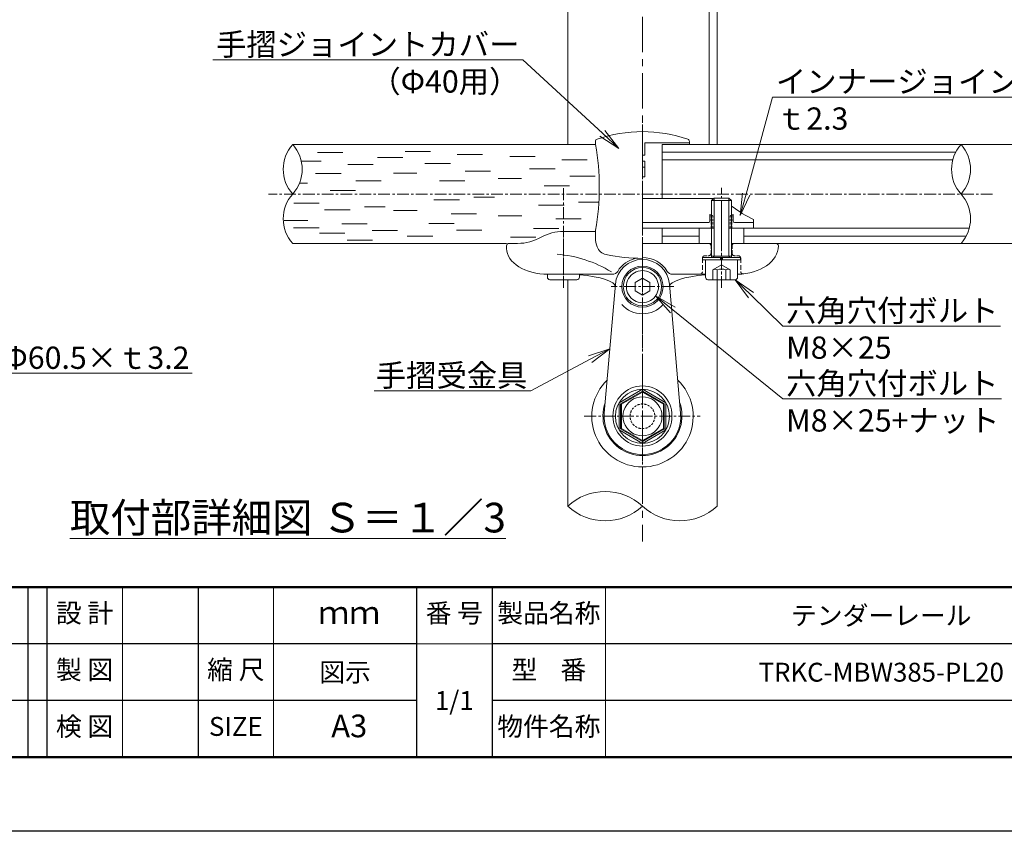
# Model space of a CAD drawing. Extents: x -5946 to 12650, y 5671 to 95334.
# Drawn here: x 7175 to 9832, y 5671 to 7861 of the extents above; entities that cross this region are included whole.
import ezdxf
from ezdxf import colors
from ezdxf.entities.mleader import LeaderData, LeaderLine
from ezdxf.enums import TextEntityAlignment as Align
from ezdxf.math import Vec2, Vec3

# ---------------------------------------------------------------- set-up
doc = ezdxf.new("R2010")
doc.units = 0
doc.header["$MEASUREMENT"] = 0
doc.header["$PDMODE"] = 1
doc.linetypes.add('CENTER', pattern=[50.8, 31.75, -6.35, 6.35, -6.35])
doc.linetypes.add('DASHED', pattern=[19.05, 12.7, -6.35])
doc.layers.get('0').update_dxf_attribs({"linetype": 'CONTINUOUS'})
doc.layers.get('DefPoints').update_dxf_attribs({"linetype": 'CONTINUOUS'})
for name, color, linetype, lineweight in [('FRAM3', 1, 'CONTINUOUS', 50), ('ハッチング', 8, 'CONTINUOUS', 5), ('ボルト・ナット', 8, 'CONTINUOUS', 9), ('基準線', 6, 'CENTER', 18), ('外形線', 7, 'CONTINUOUS', 18), ('寸法線', 3, 'CONTINUOUS', 18), ('文字', 4, 'CONTINUOUS', 18), ('文字引出', 4, 'CONTINUOUS', 18), ('枠線', 7, 'CONTINUOUS', 30), ('細線', 8, 'CONTINUOUS', 5), ('隠れ線', 5, 'DASHED', 18)]:
    doc.layers.add(name, color=color, linetype=linetype, lineweight=lineweight)
doc.styles.get("Standard").update_dxf_attribs({"font": 'TXT.SHX', "bigfont": 'bigfont.shx'})
doc.dimstyles.new('20ベース-3', dxfattribs={"dimscale": 20, "dimtxt": 3, "dimasz": 3, "dimexe": 0, "dimexo": 1, "dimgap": 1, "dimtad": 3, "dimdec": 1, "dimlfac": 0.15, "dimdsep": 46, "dimtxsty": 'Standard', "dimblk": 'DOTSMALL', "dimcen": 0, "dimclrd": 256, "dimclre": 256, "dimclrt": 7, "dimadec": 3, "dimazin": 2, "dimtfac": 1, "dimtdec": 1, "dimtix": 1, "dimtmove": 2, "dimatfit": 2, "dimldrblk": 'OPEN', "dimfxl": 0, "dimtolj": 1, "dimlwd": -1, "dimlwe": -1, "dimarcsym": 0})

# ---------------------------------------------------------------- blocks, each defined once
blk = doc.blocks.new('_OPEN')
at = {"color": 0, "linetype": 'ByBlock'}
for p, q in [((-1, 0.167), (0, 0)), ((0, 0), (-1, -0.167)), ((0, 0), (-1, 0))]:
    blk.add_line(p, q, dxfattribs=at)
blk = doc.blocks.new('_DotSmall')
at = {"layer": 'FRAM3', "color": 0, "const_width": 0.5}
blk.add_lwpolyline([(-0.0625, 0, 1), (0.0625, 0, 1)], format="xyb", close=True, dxfattribs=at)
blk = doc.blocks.new('*D8')
at = {"layer": 'DefPoints', "color": 0}
for p in [(9619.3, 7524.1), (10032.4, 7524.1), (9619.3, 7257.4)]:
    blk.add_point(p, dxfattribs=at)
at = {"layer": '寸法線'}
for p, q in [((9639.3, 7524.1), (10032.4, 7524.1)), ((10032.4, 7257.4), (10032.4, 7524.1)), ((9639.3, 7257.4), (10032.4, 7257.4))]:
    blk.add_line(p, q, dxfattribs=at)
at = {"layer": '寸法線', "xscale": 60, "yscale": 60, "zscale": 60}
for p, rotation in [((10032.4, 7524.1), 90), ((10032.4, 7257.4), 270)]:
    blk.add_blockref('_DotSmall', p, dxfattribs=dict(at, rotation=rotation))
at = {"layer": '寸法線', "color": 7, "insert": (9982.4, 7390.8), "char_height": 60, "attachment_point": 5, "rotation": 90}
blk.add_mtext('\\A1;Φ40', dxfattribs=at)
blk = doc.blocks.new('*D10')
at = {"layer": 'DefPoints', "color": 0}
for p in [(9714.9, 8857.4), (9619.3, 7524.1), (10139.3, 7524.1)]:
    blk.add_point(p, dxfattribs=at)
at = {"layer": '寸法線'}
for p, q in [((9734.9, 8857.4), (10139.3, 8857.4)), ((10139.3, 8857.4), (10139.3, 7524.1)), ((9639.3, 7524.1), (10139.3, 7524.1))]:
    blk.add_line(p, q, dxfattribs=at)
at = {"layer": '寸法線', "xscale": 60, "yscale": 60, "zscale": 60}
for p, rotation in [((10139.3, 8857.4), 90), ((10139.3, 7524.1), 270)]:
    blk.add_blockref('_DotSmall', p, dxfattribs=dict(at, rotation=rotation))
at = {"layer": '寸法線', "color": 7, "insert": (10089.3, 8190.7), "char_height": 60, "attachment_point": 5, "rotation": 90}
blk.add_mtext('\\A1;(200)', dxfattribs=at)
blk = doc.blocks.new('快工房表題欄2')
at = {"layer": 'FRAM3'}
for p, q in [((0, 22.5), (-377.5, 22.5)), ((0, 0), (-377.5, 0))]:
    blk.add_line(p, q, dxfattribs=at)
at = {"layer": 'ハッチング'}
blk.add_line((-245, 22.5), (-245, 0), dxfattribs=at)
at = {"layer": '枠線'}
for p, q in [((-257.5, 22.5), (-257.5, 0)), ((-255, 22.5), (-255, 0)), ((-235, 22.5), (-235, 0)), ((-206.1, 22.5), (-206.1, 0)), ((-196.1, 22.5), (-196.1, 0)), ((-206.1, 15), (-377.5, 15)), ((-48.15, 15), (-196.1, 15)), ((-206.1, 7.5), (-377.5, 7.5)), ((-48.15, 7.5), (-196.1, 7.5))]:
    blk.add_line(p, q, dxfattribs=at)
at = {"layer": '細線'}
for p, q in [((-225, 22.5), (-225, 0)), ((-181.1, 22.5), (-181.1, 0)), ((-196.1, 15), (-206.1, 15))]:
    blk.add_line(p, q, dxfattribs=at)
at = {"layer": '文字', "attachment_point": 5}
for s, insert, char_height, width in [('設 計', (-250, 18.75), 2.5, 10), ('ｍｍ', (-215, 18.75), 3, 20), ('番 号', (-201.1, 18.75), 2.5, 10), ('製品名称', (-188.6, 18.75), 2.5, 15), ('製 図', (-250, 11.25), 2.5, 10), ('縮 尺', (-230, 11.25), 2.5, 10), ('型    番', (-188.6, 11.25), 2.5, 15), ('検 図', (-250, 3.75), 2.5, 10), ('SIZE', (-230, 3.75), 2.5, 10), ('A3', (-215, 3.75), 3, 20), ('物件名称', (-188.6, 3.75), 2.5, 15)]:
    blk.add_mtext(s, dxfattribs=dict(at, insert=insert, char_height=char_height, width=width))
at = {"layer": '文字'}
for tag, p in [('設計', (-240, 18.75)), ('製品名称', (-144.63, 18.75)), ('図面番号', (-70.65, 18.75)), ('改定事項１', (-338.28, 11.25)), ('改定年月日１', (-278.28, 11.25)), ('製図', (-240, 11.25)), ('縮尺', (-215, 11.25)), ('型番', (-144.63, 11.25)), ('管理番号', (-70.65, 11.25)), ('改定事項２', (-338.28, 3.75)), ('改定年月日２', (-278.28, 3.75)), ('検図', (-240, 3.75)), ('物件名称', (-144.63, 3.75)), ('年月日', (-70.65, 3.75))]:
    blk.add_attdef(tag, text='', height=2.5, dxfattribs=at).set_placement(p, align=Align.MIDDLE_CENTER)

msp = doc.modelspace()

# ---------------------------------------------------------------- linework, layer by layer
at = {"layer": 'DefPoints'}
msp.add_lwpolyline([(4249.68, 11610.58), (12649.68, 11610.58), (12649.68, 5670.58), (4249.68, 5670.58)], close=True, dxfattribs=at)
msp.add_point((8855.38, 7074.17), dxfattribs=at)
at = {"layer": 'FRAM3'}
msp.add_lwpolyline([(4749.68, 11410.58), (12449.68, 11410.58), (12449.68, 5870.58), (4749.68, 5870.58)], close=True, dxfattribs=at)
at = {"layer": 'ハッチング'}
for p, q in [((7978.73, 7503.03), (8047.29, 7503.03)), ((8215.26, 7505.9), (8283.82, 7505.9)), ((8355.07, 7497.26), (8423.63, 7497.26)), ((8497.72, 7492.04), (8566.28, 7492.04)), ((7934.96, 7479.23), (7988.88, 7479.23)), ((8060.13, 7470.59), (8128.69, 7470.59)), ((8140.25, 7488.99), (8208.81, 7488.99)), ((8268.59, 7472.77), (8337.15, 7472.77)), ((8637.52, 7483.39), (8706.08, 7483.39)), ((7973.65, 7446.1), (8042.21, 7446.1)), ((8183.24, 7446.85), (8246.35, 7446.85)), ((8376.69, 7452.61), (8445.25, 7452.61)), ((8551.04, 7458.91), (8619.61, 7458.91)), ((8659.14, 7438.75), (8727.7, 7438.75)), ((7930.14, 7420.18), (7951.4, 7420.18)), ((8081.75, 7425.94), (8150.31, 7425.94)), ((8307.51, 7426.69), (8376.07, 7426.69)), ((8465.69, 7432.99), (8528.8, 7432.99)), ((8589.96, 7412.82), (8658.52, 7412.82)), ((8012.56, 7400.02), (8081.12, 7400.02)), ((7914.53, 7366.06), (7983.1, 7366.06)), ((8292.84, 7374.94), (8361.4, 7374.94)), ((8400.09, 7382.46), (8456.26, 7382.46)), ((8575.29, 7361.08), (8643.86, 7361.08)), ((8682.55, 7368.6), (8738.71, 7368.6)), ((7997.9, 7348.27), (8066.46, 7348.27)), ((8105.15, 7355.79), (8161.32, 7355.79)), ((8183.24, 7346.03), (8247.79, 7346.03)), ((8339.22, 7337.39), (8407.78, 7337.39)), ((8465.69, 7332.17), (8530.24, 7332.17)), ((7888.29, 7319.37), (7952.85, 7319.37)), ((8044.27, 7310.72), (8112.83, 7310.72)), ((8278.68, 7311.47), (8347.24, 7311.47)), ((8621.67, 7323.53), (8690.23, 7323.53)), ((7914.13, 7299.88), (7982.69, 7299.88)), ((7983.74, 7284.8), (8052.3, 7284.8)), ((8126.2, 7292.33), (8194.76, 7292.33)), ((8353.63, 7292.75), (8422.19, 7292.75)), ((8561.13, 7297.61), (8629.69, 7297.61)), ((8058.68, 7266.08), (8127.25, 7266.08)), ((8220.92, 7277.2), (8289.48, 7277.2)), ((8499.16, 7274.56), (8567.72, 7274.56))]:
    msp.add_line(p, q, dxfattribs=at)
msp.add_ellipse((8855.38, 7140.77), major_axis=(51.85, 51.85), ratio=1, start_param=5.4977871, end_param=5.4985316, dxfattribs=at)
at = {"layer": 'ボルト・ナット'}
for p, q in [((9042.05, 7372.84), (9048.71, 7379.51)), ((9042.05, 7372.84), (9095.38, 7372.84)), ((9042.05, 7219.51), (9042.05, 7372.84)), ((9048.71, 7379.51), (9088.71, 7379.51)), ((9048.71, 7379.51), (9048.71, 7222.84)), ((9088.71, 7379.51), (9088.71, 7222.84)), ((9088.71, 7379.51), (9095.38, 7372.84)), ((9095.38, 7219.51), (9095.38, 7372.84)), ((9048.71, 7222.84), (9048.71, 7306.76)), ((9088.71, 7224.52), (9088.71, 7306.76)), ((9120.05, 7219.51), (9017.38, 7219.51)), ((9017.38, 7212.84), (9017.38, 7219.51)), ((9120.05, 7212.84), (9017.38, 7212.84)), ((9025.38, 7212.84), (9112.05, 7212.84)), ((9025.38, 7166.17), (9025.38, 7212.84)), ((9042.05, 7222.84), (9095.38, 7222.84)), ((9045.62, 7186.17), (9068.71, 7199.51)), ((9048.71, 7222.84), (9046.49, 7219.51)), ((9066.76, 7212.84), (9065.07, 7219.51)), ((9091.81, 7186.17), (9068.71, 7199.51)), ((9070.55, 7219.51), (9072.24, 7212.84)), ((9088.71, 7222.84), (9090.94, 7219.51)), ((9112.05, 7166.17), (9112.05, 7212.84)), ((9120.05, 7212.84), (9120.05, 7219.51)), ((9045.62, 7159.51), (9045.62, 7186.17)), ((9057.17, 7159.51), (9057.17, 7186.17)), ((9080.26, 7159.51), (9080.26, 7186.17)), ((9091.81, 7159.51), (9091.81, 7186.17)), ((9032.05, 7159.51), (9105.38, 7159.51))]:
    msp.add_line(p, q, dxfattribs=at)
for centre, major_axis, start_param, end_param in [((9051.39, 7177.05), (7.63, 7.63), 0.2210655, 1.3497309), ((9068.71, 7154.42), (23.89, 23.89), 0.4365623, 1.134234), ((9086.03, 7177.05), (7.63, 7.63), 0.2210655, 1.3497309), ((9032.05, 7166.17), (-4.71, 4.71), 0.7853982, 2.3561945), ((9105.38, 7166.17), (4.71, 4.71), 3.9269908, 5.4977871)]:
    msp.add_ellipse(centre, major_axis=major_axis, ratio=1, start_param=start_param, end_param=end_param, dxfattribs=at)
at = {"layer": '基準線', "ltscale": 3}
msp.add_line((8855.38, 8935.82), (8855.38, 6453.06), dxfattribs=at)
at = {"layer": '基準線'}
for p, q in [((8855.38, 7140.76), (8855.38, 7578.81)), ((9799.8, 7390.76), (7846.83, 7390.76)), ((8642.05, 7406.36), (8642.05, 7144.48)), ((9068.71, 7137.18), (9068.71, 7407.27)), ((9068.72, 7352.42), (9068.72, 7241.29)), ((9068.72, 7319.36), (9068.72, 7144.48)), ((8642.05, 7137.18), (8642.05, 7304.57)), ((8855.38, 6622.55), (8855.38, 7233.68)), ((8939.8, 7140.76), (8770.96, 7140.76)), ((8698.34, 6790.75), (9011.23, 6790.75))]:
    msp.add_line(p, q, dxfattribs=at)
at = {"layer": '外形線'}
for p, q in [((8653.72, 7684.22), (8653.72, 8264.39)), ((9057.05, 7684.23), (9057.05, 8284.39)), ((9035.72, 7524.09), (9035.72, 8171.06)), ((8653.72, 7524.09), (8653.72, 7851.74)), ((9057.05, 7524.09), (9057.05, 7851.74)), ((8728.72, 7524.09), (7911.76, 7524.09)), ((8728.72, 7532.69), (8728.72, 7524.17)), ((8908.71, 7524.09), (9714.91, 7524.09)), ((8908.71, 7378.76), (8908.71, 7524.09)), ((8982.05, 7532.69), (8982.05, 7524.17)), ((9700.91, 7504.09), (8908.71, 7504.09)), ((9692.57, 7482.76), (8908.71, 7482.76)), ((8855.38, 7378.76), (9047.97, 7378.76)), ((9037.38, 7317.43), (9037.38, 7335.53)), ((9100.05, 7317.43), (9100.05, 7335.53)), ((9034.05, 7314.1), (8855.38, 7314.1)), ((9155.38, 7314.1), (9103.38, 7314.1)), ((9155.38, 7321.63), (9155.38, 7298.76)), ((8642.05, 7289.75), (8728.72, 7289.75)), ((8728.72, 7293.15), (8728.72, 7272.02)), ((8855.38, 7298.76), (9048.71, 7298.76)), ((8855.38, 7298.76), (9042.05, 7298.76)), ((8908.71, 7257.43), (8908.71, 7298.76)), ((9008.71, 7257.43), (9008.71, 7298.76)), ((9737.24, 7298.76), (9088.71, 7298.76)), ((9128.71, 7257.43), (9128.71, 7298.76)), ((8488.72, 7257.43), (7911.76, 7257.43)), ((8518.61, 7257.43), (8495.38, 7257.43)), ((8855.38, 7257.43), (9042.05, 7257.43)), ((9008.71, 7277.43), (8908.71, 7277.43)), ((9095.38, 7257.43), (9714.91, 7257.43)), ((9728.91, 7277.43), (9128.71, 7277.43)), ((9192.16, 7257.43), (9221.62, 7257.43)), ((9192.16, 7257.43), (9215.38, 7257.43)), ((8488.72, 7250.76), (8488.72, 7244.1)), ((8598.72, 7166.17), (8598.72, 7174.1)), ((8601.05, 7174.1), (8642.05, 7174.1)), ((8774.29, 7174.1), (8601.05, 7174.1)), ((8685.38, 7166.17), (8685.38, 7174.1)), ((9025.38, 7174.1), (8936.47, 7174.1)), ((8605.38, 7159.51), (8678.72, 7159.51)), ((8653.72, 6548.22), (8653.72, 7159.51)), ((8782.31, 7147.05), (8752.42, 6799.6)), ((8855.38, 7163.86), (8835.38, 7152.31)), ((8835.38, 7152.31), (8835.38, 7129.22)), ((8875.38, 7152.31), (8855.38, 7163.86)), ((8875.38, 7129.22), (8875.38, 7152.31)), ((8928.45, 7147.05), (8958.34, 6799.6)), ((9057.05, 6548.22), (9057.05, 7159.51)), ((8835.38, 7129.22), (8855.38, 7117.67)), ((8855.38, 7117.67), (8875.38, 7129.22)), ((8855.38, 6863.75), (8792.16, 6827.25)), ((8855.38, 6858.72), (8796.51, 6824.73)), ((8855.38, 6856.18), (8798.71, 6823.46)), ((8918.61, 6827.25), (8855.38, 6863.75)), ((8914.25, 6824.73), (8855.38, 6858.72)), ((8912.05, 6823.46), (8855.38, 6856.18)), ((8792.16, 6827.25), (8792.16, 6754.24)), ((8918.61, 6754.24), (8918.61, 6827.25)), ((8796.51, 6824.73), (8796.51, 6756.76)), ((8798.71, 6823.46), (8798.71, 6758.03)), ((8912.05, 6758.03), (8912.05, 6823.46)), ((8914.25, 6756.76), (8914.25, 6824.73)), ((8792.16, 6754.24), (8855.38, 6717.74)), ((8796.51, 6756.76), (8855.38, 6722.77)), ((8798.71, 6758.03), (8855.38, 6725.31)), ((8855.38, 6725.31), (8912.05, 6758.03)), ((8855.38, 6722.77), (8914.25, 6756.76)), ((8855.38, 6717.74), (8918.61, 6754.24)), ((8914.25, 6756.76), (8918.61, 6754.24))]:
    msp.add_line(p, q, dxfattribs=at)
at = {"layer": '外形線', "linetype": 'Continuous'}
for p, q in [((8862.05, 7529.09), (8982.05, 7529.09)), ((8862.05, 7529.09), (8862.05, 7495.76)), ((8855.38, 7495.76), (8862.05, 7495.76)), ((8855.38, 7479.33), (8862.05, 7479.33)), ((8862.05, 7479.33), (8862.05, 7437.43)), ((8855.38, 7437.43), (8862.05, 7437.43))]:
    msp.add_line(p, q, dxfattribs=at)
at = {"layer": '外形線'}
for centre, start, end in [((8754.55, 6438.58), 47.39641, 132.60359), ((8754.55, 6657.86), 227.39641, 312.60359), ((8956.21, 6657.86), 227.39641, 312.60359)]:
    msp.add_arc(centre, 148.96, start, end, dxfattribs=at)
for centre, major_axis, ratio, start_param, end_param in [((8855.38, 7179.17), (-268.7, 268.7), 1, -1.1126358, -0.4581604), ((7985.71, 7457.43), (70.4, 70.4), 1, 1.6225484, 3.0898406), ((7837.81, 7457.43), (-70.4, 70.4), 1, 3.1933447, 4.6606369), ((8735.38, 7532.69), (4.71, 4.71), 1, 1.1126359, 2.3561946), ((8082.49, 7408.66), (-464.19, 464.19), 1, 3.7501146, 4.1038671), ((8975.38, 7532.69), (-4.71, 4.71), 1, 3.9269908, 5.1705495), ((9788.86, 7457.43), (70.4, 70.4), 1, 1.6225484, 3.0898406), ((9640.96, 7457.43), (-70.4, 70.4), 1, 3.1933447, 4.6606369), ((7985.71, 7324.09), (70.4, 70.4), 1, 1.6225484, 3.0898406), ((9640.96, 7324.09), (70.4, 70.4), 1, 4.764141, 6.2314333), ((9068.72, 7392.1), (45.73, 45.73), 1, 3.4211581, 3.5018993), ((9339.26, 7691.09), (-291.82, 291.82), 1, 1.7239528, 1.8943927), ((9068.72, 7392.1), (45.73, 45.73), 1, 4.3520099, 4.4328236), ((9034.05, 7317.43), (-2.36, 2.36), 1, 2.3561945, 3.9269908), ((9103.38, 7317.43), (2.36, 2.36), 1, 2.3561945, 3.9269908), ((8642.05, 7166.7), (87.01, 87.01), 1, 0.7853982, 1.2947379), ((8495.38, 7250.76), (4.71, 4.71), 1, 0.7853982, 2.3561945), ((8518.61, 7386.31), (-91.13, 91.13), 1, 2.3561945, 2.8708953), ((8795.38, 7272.02), (47.14, 47.14), 1, 2.3561946, 2.7211223), ((9215.38, 7250.76), (-4.71, 4.71), 1, 3.9269908, 5.4977871), ((9215.38, 7250.76), (-4.71, 4.71), 1, 3.9269908, 5.4977871), ((8598.42, 6897.94), (234.31, 234.31), 1, 0.2361316, 0.7048169), ((8764.24, 7260.13), (23.57, 23.57), 1, 2.7211222, 3.7150893), ((8855.38, 7683.77), (-329.98, 329.98), 1, 2.144293, 2.3561944), ((9109.71, 7250.76), (-112.33, 0), 0.6824926, 1.5915732, 3.1415927), ((8855.38, 7140.76), (51.86, 51.86), 1, 5.5836067, 8.5535602), ((8855.38, 7140.76), (55.58, 55.58), 1, 1.0080264, 1.8036644), ((8855.38, 7140.76), (55.58, 55.58), 1, 6.0503173, 7.0685835), ((8642.05, 7140.76), (140, 0), 0.2380952, 0, 1.2561041), ((8774.29, 7190.76), (-11.79, 11.79), 1, 2.3561945, 3.3744607), ((8855.38, 7140.76), (39.25, 39.25), 1, 5.497787143782119, 11.78097245096171), ((8855.38, 7140.76), (36.54, 36.54), 1, 5.497787143781959, 11.78097245096155), ((8855.38, 7140.76), (-30.64, 30.64), 1, -0.7853982, 2.3561945), ((8855.38, 7140.76), (30.64, 30.64), 1, 3.9269908, 7.0685835), ((8936.47, 7190.76), (11.79, 11.79), 1, 2.9087246, 3.9269908), ((8605.38, 7166.17), (-4.71, 4.71), 1, 0.7853982, 2.3561945), ((8678.72, 7166.17), (4.71, 4.71), 1, 3.9269908, 5.4977871), ((8855.38, 7140.77), (-51.85, 51.85), 1, 0.7846537, 0.7853982), ((8855.38, 7140.84), (51.85, 51.85), 1, 5.4977871, 5.4985316), ((8855.38, 7140.84), (51.85, 51.85), 1, 5.4977871, 5.4985316), ((8855.38, 7140.76), (51.85, 51.85), 1, 5.4977871, 5.4985316), ((8855.38, 7140.76), (-51.86, 51.86), 1, 1.4975565, 3.2148325), ((8855.38, 6790.75), (96.64, 96.64), 1, 1.5569081, 6.2970735), ((8855.38, 6790.75), (-51.62, 51.62), 1, 3.9269908, 10.2101761), ((8855.38, 6790.75), (37.24, 37.24), 1, 5.497787143782079, 11.78097245096167), ((8855.38, 6791.56), (-75.42, 75.42), 1, 0.4465023, 4.2658866), ((8855.38, 6790.75), (73.07, 73.07), 1, 2.2703749, 5.5836067)]:
    msp.add_ellipse(centre, major_axis=major_axis, ratio=ratio, start_param=start_param, end_param=end_param, dxfattribs=at)
at = {"layer": '外形線', "extrusion": (0, 0, -1)}
for centre, major_axis, ratio, start_param, end_param in [((8601.05, 7244.1), (-112.33, 0), 0.6231454, 4.712389, 6.2831853), ((9068.71, 7140.76), (-140, 0), 0.2380952, 0, 1.2561009)]:
    msp.add_ellipse(centre, major_axis=major_axis, ratio=ratio, start_param=start_param, end_param=end_param, dxfattribs=at)
at = {"layer": '外形線'}
msp.add_ellipse((8855.38, 6791.56), major_axis=(0, 81.22), ratio=0.9810064, dxfattribs=at)
at = {"layer": '細線', "color": 9, "linetype": 'Continuous'}
msp.add_line((8855.38, 7463.4), (8862.05, 7463.4), dxfattribs=at)
at = {"layer": '隠れ線', "ltscale": 0.5}
for p, q in [((9040.72, 7298.76), (9040.72, 7333.8)), ((9096.72, 7298.76), (9096.72, 7333.8)), ((9045.38, 7298.76), (9045.38, 7331.78)), ((9092.05, 7298.76), (9092.05, 7331.78))]:
    msp.add_line(p, q, dxfattribs=at)
at = {"layer": '隠れ線'}
for p, q in [((9033.72, 7257.43), (8855.38, 7257.43)), ((9192.16, 7257.43), (9103.72, 7257.43)), ((9017.05, 7217.43), (9017.05, 7181.63)), ((9120.38, 7217.43), (9120.38, 7181.63))]:
    msp.add_line(p, q, dxfattribs=at)
at = {"layer": '隠れ線', "ltscale": 0.6}
for p, q in [((9040.38, 7250.76), (9040.38, 7230.76)), ((9097.05, 7250.76), (9097.05, 7230.76))]:
    msp.add_line(p, q, dxfattribs=at)
at = {"layer": '隠れ線', "ltscale": 0.4}
for p, q in [((9023.72, 7224.1), (9033.72, 7224.1)), ((9113.72, 7224.1), (9103.72, 7224.1))]:
    msp.add_line(p, q, dxfattribs=at)
at = {"layer": '隠れ線'}
for centre, major_axis, start_param, end_param in [((9068.72, 7392.1), (-45.73, 45.73), 1.931103, 1.9870424), ((9068.72, 7392.1), (45.73, 45.73), 4.2961429, 4.3520099), ((9033.72, 7250.76), (-4.71, 4.71), 3.9269908, 5.4977871), ((9103.72, 7250.76), (4.71, 4.71), 0.7853982, 2.3561945), ((9033.72, 7230.76), (4.71, 4.71), 3.9269908, 5.4977871), ((9103.72, 7230.76), (-4.71, 4.71), 0.7853982, 2.3561945), ((9023.72, 7217.43), (4.71, 4.71), 0.7853982, 2.3561945), ((9113.72, 7217.43), (-4.71, 4.71), 3.9269908, 5.4977871), ((9010.38, 7180.76), (4.71, 4.71), 3.9269908, 5.4977871), ((9127.05, 7181.63), (4.71, 4.71), 2.3561945, 4.2525173)]:
    msp.add_ellipse(centre, major_axis=major_axis, ratio=1, start_param=start_param, end_param=end_param, dxfattribs=at)
at = {"layer": '隠れ線', "ltscale": 0.5}
msp.add_ellipse((8855.38, 6790.75), major_axis=(23.57, 23.57), ratio=1, start_param=5.497787143782048, end_param=11.78097245096163, dxfattribs=at)

# ---------------------------------------------------------------- block references
at = {"layer": '枠線'}
ref = msp.add_blockref('快工房表題欄2', (12449.68, 5870.58), dxfattribs=dict(at, xscale=20.39735099337739, yscale=20.39735099337739, zscale=20.39735099337739))
ref.add_attrib('縮尺', '図示', dxfattribs={"layer": '文字', "height": 50.993}).set_placement((8053, 6100.05), align=Align.MIDDLE_CENTER)
ref.add_attrib('番号', '1/1', dxfattribs={"layer": '文字', "height": 50.993}).set_placement((8347.7, 6023.56), align=Align.MIDDLE_CENTER)
ref.add_attrib('製品名称', 'テンダーレール', dxfattribs={"layer": '文字', "height": 50.993}).set_placement((9499.68, 6253.03), align=Align.MIDDLE_CENTER)
ref.add_attrib('型番', 'TRKC-MBW385-PL20', dxfattribs={"layer": '文字', "height": 50.9934}).set_placement((9499.68, 6100.05), align=Align.MIDDLE_CENTER)

# ---------------------------------------------------------------- texts
at = {"layer": '文字', "insert": (7898.76, 6517.36), "char_height": 80, "attachment_point": 5}
msp.add_mtext('{\\L取付部詳細図 Ｓ＝１／3}', dxfattribs=at)

# ---------------------------------------------------------------- dimensions: what is measured, and where the dimension line sits
at = {"layer": '寸法線'}
for base, p1, text, picture, middle in [((10139.27, 7524.09), (9714.91, 8857.39), '(200)', '*D10', (10089.27, 8190.74)), ((10032.39, 7524.09), (9619.29, 7257.43), 'Φ<>', '*D8', (9982.39, 7390.76))]:
    dim = msp.add_linear_dim(base=base, p1=p1, p2=(9619.29, 7524.09), angle=90, text=text, dimstyle='20ベース-3', dxfattribs=at)
    dim.commit()
    dim.dimension.update_dxf_attribs({"geometry": picture, "text_midpoint": middle})

# ---------------------------------------------------------------- leaders
at = {"layer": '文字引出'}
ml = msp.add_multileader_mtext('Standard', dxfattribs=at)
ml.set_content('手摺ジョイントカバー\\P（Φ40用）', color=7)
ml.set_leader_properties(color=256, linetype='ByLayer', lineweight=-1)
ml.set_arrow_properties(name='OPEN')
ml.build(insert=Vec2(0, 0))
ml.multileader.update_dxf_attribs({"text_left_attachment_type": 6, "text_right_attachment_type": 6, "dogleg_length": 0.36, "arrow_head_size": 60, "scale": 20})
ctx = ml.context
ctx.base_point, ctx.scale, ctx.char_height, ctx.arrow_head_size, ctx.landing_gap_size, ctx.plane_origin = Vec3(7821.6, 7752.54), 20, 60, 60, 1.8, Vec3(8791.32, 7513.99)
ctx.left_attachment, ctx.right_attachment, ctx.text_align_type = 6, 6, 2
notes = []
notes.append((ctx, [(0, (1, 1, 0), (8532.4, 7752.54), (-1, 0), 7.2, [(0, [(8791.32, 7513.99)], 0, [])])]))
ctx.mtext.insert, ctx.mtext.alignment, ctx.mtext.flow_direction = Vec3(8523.4, 7824.54), 3, 5
ml = msp.add_multileader_mtext('Standard', dxfattribs=at)
ml.set_content('インナージョイント\\Pｔ2.3', color=7)
ml.set_leader_properties(color=256, linetype='ByLayer', lineweight=-1)
ml.set_arrow_properties(name='OPEN')
ml.build(insert=Vec2(0, 0))
ml.multileader.update_dxf_attribs({"text_left_attachment_type": 6, "text_right_attachment_type": 6, "dogleg_length": 0.36, "arrow_head_size": 60, "scale": 20})
ctx = ml.context
ctx.base_point, ctx.scale, ctx.char_height, ctx.arrow_head_size, ctx.landing_gap_size, ctx.plane_origin = Vec3(9213.67, 7652.42), 20, 60, 60, 1.8, Vec3(9119.16, 7332.66)
ctx.left_attachment, ctx.right_attachment = 6, 6
notes.append((ctx, [(0, (1, 1, 0), (9206.47, 7652.42), (1, 0), 7.2, [(0, [(9119.16, 7332.66)], 0, [])])]))
ctx.mtext.insert, ctx.mtext.flow_direction = Vec3(9215.47, 7724.42), 5
ml = msp.add_multileader_mtext('Standard', dxfattribs=at)
ml.set_content('支柱\u3000Φ60.5×ｔ3.2', color=7)
ml.set_leader_properties(color=256, linetype='ByLayer', lineweight=-1)
ml.set_arrow_properties(name='OPEN')
ml.build(insert=Vec2(0, 0))
ml.multileader.update_dxf_attribs({"text_left_attachment_type": 6, "text_right_attachment_type": 6, "dogleg_length": 0.36, "arrow_head_size": 60, "scale": 20})
ctx = ml.context
ctx.base_point, ctx.scale, ctx.char_height, ctx.arrow_head_size, ctx.landing_gap_size, ctx.plane_origin = Vec3(6883.86, 6906.87), 20, 60, 60, 1.8, Vec3(6716.9, 7171.9)
ctx.left_attachment, ctx.right_attachment = 6, 6
notes.append((ctx, [(0, (1, 1, 0), (6876.66, 6906.87), (1, 0), 7.2, [(0, [(6716.9, 7171.9)], 0, [])])]))
ctx.mtext.insert, ctx.mtext.flow_direction = Vec3(6885.66, 6978.87), 5
ml = msp.add_multileader_mtext('Standard', dxfattribs=at)
ml.set_content('六角穴付ボルト\\PM8×25', color=7)
ml.set_leader_properties(color=256, linetype='ByLayer', lineweight=-1)
ml.set_arrow_properties(name='OPEN')
ml.build(insert=Vec2(0, 0))
ml.multileader.update_dxf_attribs({"text_left_attachment_type": 6, "text_right_attachment_type": 6, "dogleg_length": 0.36, "arrow_head_size": 60, "scale": 20})
ctx = ml.context
ctx.base_point, ctx.scale, ctx.char_height, ctx.arrow_head_size, ctx.landing_gap_size, ctx.plane_origin = Vec3(9241.09, 7034.11), 20, 60, 60, 1.8, Vec3(9105.38, 7159.51)
ctx.left_attachment, ctx.right_attachment = 6, 6
notes.append((ctx, [(0, (1, 1, 0), (9233.89, 7034.11), (1, 0), 7.2, [(0, [(9105.38, 7159.51)], 0, [])])]))
ctx.mtext.insert, ctx.mtext.flow_direction = Vec3(9242.89, 7106.11), 5
ml = msp.add_multileader_mtext('Standard', dxfattribs=at)
ml.set_content('六角穴付ボルト\\PM8×25+ナット', color=7)
ml.set_leader_properties(color=256, linetype='ByLayer', lineweight=-1)
ml.set_arrow_properties(name='OPEN')
ml.build(insert=Vec2(0, 0))
ml.multileader.update_dxf_attribs({"text_left_attachment_type": 6, "text_right_attachment_type": 6, "dogleg_length": 0.36, "arrow_head_size": 60, "scale": 20})
ctx = ml.context
ctx.base_point, ctx.scale, ctx.char_height, ctx.arrow_head_size, ctx.landing_gap_size, ctx.plane_origin = Vec3(9241.09, 6837.58), 20, 60, 60, 1.8, Vec3(9105.38, 6962.97)
ctx.left_attachment, ctx.right_attachment = 6, 6
notes.append((ctx, [(0, (1, 1, 0), (9233.89, 6837.58), (1, 0), 7.2, [(0, [(8890.7, 7115.65)], 0, [])])]))
ctx.mtext.insert, ctx.mtext.flow_direction = Vec3(9242.89, 6909.58), 5
ml = msp.add_multileader_mtext('Standard', dxfattribs=at)
ml.set_content('手摺受金具', color=7)
ml.set_leader_properties(color=256, linetype='ByLayer', lineweight=-1)
ml.set_arrow_properties(name='OPEN')
ml.build(insert=Vec2(0, 0))
ml.multileader.update_dxf_attribs({"text_left_attachment_type": 6, "text_right_attachment_type": 6, "dogleg_length": 0.36, "arrow_head_size": 60, "scale": 20})
ctx = ml.context
ctx.base_point, ctx.scale, ctx.char_height, ctx.arrow_head_size, ctx.landing_gap_size, ctx.plane_origin = Vec3(8199.15, 6859.08), 20, 60, 60, 1.8, Vec3(8767.37, 6973.33)
ctx.left_attachment, ctx.right_attachment, ctx.text_align_type = 6, 6, 2
notes.append((ctx, [(0, (1, 1, 0), (8553.95, 6859.08), (-1, 0), 7.2, [(0, [(8767.37, 6973.33)], 0, [])])]))
ctx.mtext.insert, ctx.mtext.alignment, ctx.mtext.flow_direction = Vec3(8544.95, 6931.08), 3, 5
for ctx, leaders in notes:
    for number, flags, end, landing, length, lines in leaders:
        leader = LeaderData()
        leader.index, (leader.has_last_leader_line, leader.has_dogleg_vector, leader.attachment_direction) = number, flags
        leader.last_leader_point, leader.dogleg_vector, leader.dogleg_length = Vec3(end), Vec3(landing), length
        for number, points, colour, breaks in lines:
            line = LeaderLine()
            line.index, line.vertices, line.color, line.breaks = number, Vec3.list(points), colors.encode_raw_color(colour), breaks
            leader.lines.append(line)
        ctx.leaders.append(leader)

doc.saveas('drawing.dxf')
